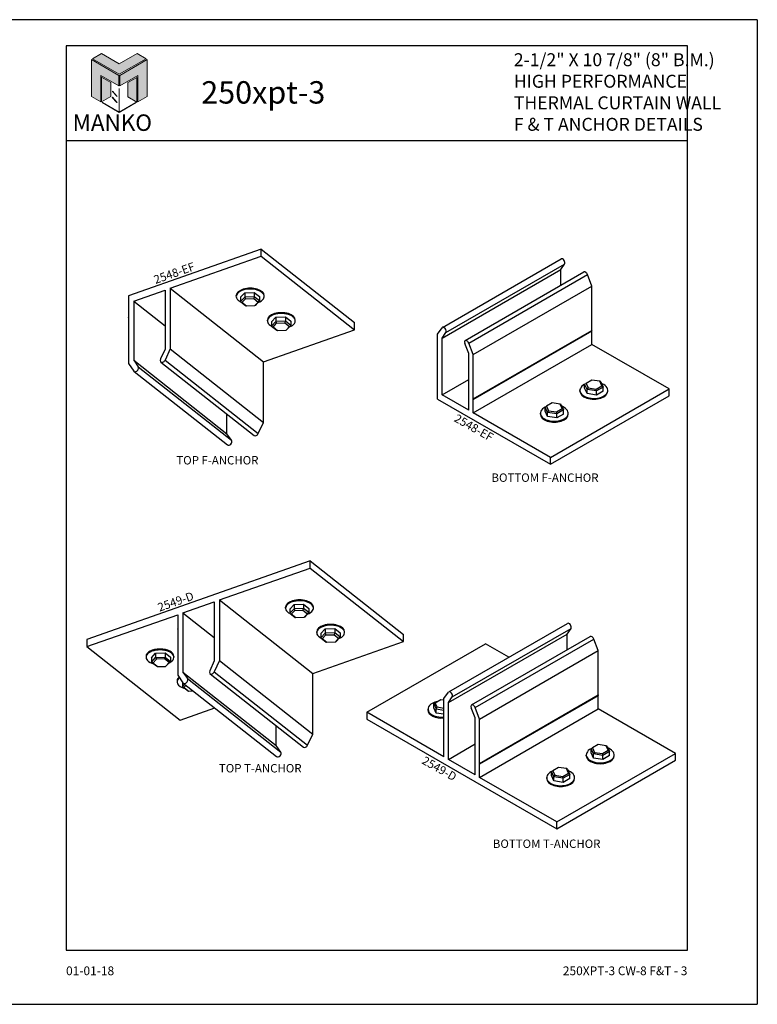
# Model space of a CAD drawing. Units: inches. Extents: x 24.1 to 92.1, y 10.6 to 39.9.
# Drawn here: x 70.1 to 92.1, y 10.6 to 39.9 of the extents above; entities that cross this region are included whole.
import ezdxf

# ---------------------------------------------------------------- set-up
doc = ezdxf.new("R2010")
doc.units = ezdxf.units.IN
doc.header["$MEASUREMENT"] = 0
for name, color, linetype in [('Borders', 1, 'Continuous'), ('Logo Hatch', 175, 'Continuous'), ('Profile', 1, 'Continuous'), ('Secondary2', 6, 'Continuous'), ('Text', 3, 'Continuous'), ('TITLE', 2, 'Continuous')]:
    doc.layers.add(name, color=color, linetype=linetype)
doc.layers.add('R.O.', color=8, linetype='Continuous', plot=False)
doc.styles.add('PAGE NUMBER', font='arialbd.ttf')
doc.styles.add('PAGE TITLE', font='ANTQUABI.TTF')
doc.styles.add('ROMANS', font='romans.shx')

# ---------------------------------------------------------------- blocks, each defined once
blk = doc.blocks.new('Manko Logo')
at = {"layer": 'Logo Hatch'}
h = blk.add_hatch(color=256, dxfattribs=at)
h.paths.add_polyline_path([(16.95, 33.28), (16.95, 9.51), (25.31, 14.35), (25.31, 47.96), (0.66, 33.49), (0.66, 23.98)])
h.paths.add_polyline_path([(-24.89, 47.96), (-24.89, 14.35), (-16.53, 9.51), (-16.53, 33.28), (-0.24, 23.98), (-0.24, 33.49)])
at = {"layer": 'Profile'}
h = blk.add_hatch(color=256, dxfattribs=at)
h.paths.add_polyline_path([(24.4, 48.66), (16.25, 53.41), (0.21, 44.11), (-16.08, 53.41), (-24.22, 48.66), (0.21, 34.6)])
h.paths.add_polyline_path([(-7.48, 27.16), (-15.83, 31.91), (-15.83, 9.51), (-7.48, 14.26)])
h.paths.add_polyline_path([(16.04, 31.67), (7.9, 27.16), (7.9, 14.02), (16.04, 9.26)])
h.paths.add_polyline_path([(0.21, 21.71), (0, 21.71), (0, 0.33), (0.1, 0.27), (0.21, 0.33)])
h.paths.add_polyline_path([(-5.91, 19.22), (-6.12, 19.01), (-1.82, 14.26), (-1.61, 14.47)])
h.paths.add_polyline_path([(-6.12, 13.81), (-6.36, 13.56), (-2.06, 8.81), (-1.82, 9.05)])
h.paths.add_polyline_path([(15.34, 8.81), (15.13, 9.05), (0.21, 0.33), (0.21, 0.21), (0.1, 0.1), (0.21, 0)])
h.paths.add_polyline_path([(-15.17, 9.05), (-15.38, 8.81), (0, 0), (0.1, 0.1), (0, 0.21), (0, 0.33)])
at = {"layer": 'Secondary2', "lineweight": 0}
for p, q in [((-0.24, 33.49), (-24.89, 47.96)), ((-24.89, 47.96), (-24.89, 47.96)), ((-24.89, 47.96), (-24.89, 14.35)), ((-24.22, 48.66), (-16.08, 53.41)), ((0.21, 34.6), (-24.22, 48.66)), ((-16.08, 53.41), (0.21, 44.11)), ((-16.08, 53.41), (-16.08, 53.41)), ((0.21, 44.11), (16.25, 53.41)), ((24.4, 48.66), (0.21, 34.6)), ((0.66, 33.49), (25.31, 47.96)), ((16.25, 53.41), (24.4, 48.66)), ((25.31, 47.96), (25.31, 14.35)), ((-16.53, 9.51), (-16.53, 33.28)), ((-16.53, 33.28), (-0.24, 23.98)), ((-0.24, 23.98), (-0.24, 33.49)), ((0.66, 23.98), (0.66, 33.49)), ((16.95, 33.28), (0.66, 23.98)), ((16.95, 9.51), (16.95, 33.28)), ((-24.89, 14.35), (-16.53, 9.51)), ((25.31, 14.35), (16.95, 9.51))]:
    blk.add_line(p, q, dxfattribs=at)
for points in [[(-15.83, 31.91), (-7.48, 27.16), (-7.48, 14.26), (-15.83, 9.51), (-15.83, 31.91)], [(16.04, 31.67), (7.9, 27.16), (7.9, 14.02), (16.04, 9.26), (16.04, 31.67)], [(-6.12, 19.01), (-1.82, 14.26), (-1.61, 14.47), (-5.91, 19.22), (-6.12, 19.01)], [(0, 21.71), (0, 0.21), (0.21, 0.21), (0.21, 21.71), (0, 21.71)], [(-15.38, 8.81), (0, 0), (0.21, 0.21), (-15.17, 9.05), (-15.38, 8.81)], [(-6.36, 13.56), (-2.06, 8.81), (-1.82, 9.05), (-6.12, 13.81), (-6.36, 13.56)], [(0.21, 0), (15.34, 8.81), (15.13, 9.05), (0, 0.21), (0.21, 0)]]:
    blk.add_lwpolyline(points, close=True, dxfattribs=at)

msp = doc.modelspace()

# ---------------------------------------------------------------- linework, layer by layer
at = {"layer": 'Borders'}
for p, q in [((90.02783, 39.13375), (71.52411, 39.13375)), ((71.52411, 39.13375), (71.52411, 12.1928)), ((90.02783, 12.1928), (90.02783, 39.13375)), ((71.52411, 36.32006), (90.02783, 36.32006)), ((71.52411, 12.1928), (90.02783, 12.1928))]:
    msp.add_line(p, q, dxfattribs=at)
at = {"layer": 'Profile', "extrusion": (0, 0.849953, -0.526858)}
for p, q in [((77.32983, 33.0786), (73.38121, 31.68756)), ((74.62815, 31.91435), (77.32983, 32.86611)), ((77.32983, 32.86611), (77.32983, 33.0786)), ((77.32983, 33.0786), (80.10904, 30.88874)), ((77.32983, 32.86611), (80.10904, 30.67625)), ((73.38121, 31.68756), (73.38121, 31.0569)), ((73.53749, 31.53013), (74.47186, 31.85929)), ((74.47186, 31.85929), (74.47186, 30.09596)), ((74.62815, 31.91435), (74.62815, 30.1082)), ((74.62815, 31.91435), (77.40735, 29.72449)), ((73.53749, 31.53013), (73.53749, 29.76679)), ((73.53749, 31.53013), (74.47186, 30.7939)), ((73.37626, 31.04381), (73.38121, 31.03991)), ((73.38121, 31.0433), (73.38121, 29.66892)), ((80.10904, 30.67625), (80.10904, 30.88874)), ((77.40735, 29.72449), (80.10904, 30.67625)), ((74.47186, 30.09596), (74.33538, 29.80617)), ((74.62815, 30.1082), (74.47072, 29.77396)), ((74.62815, 30.1082), (77.40735, 27.91834)), ((73.38121, 29.66892), (73.53863, 29.4456)), ((73.53749, 29.76679), (73.67398, 29.57317)), ((73.53749, 29.76679), (76.3167, 27.57694)), ((74.34487, 29.71623), (77.12408, 27.52637)), ((74.47072, 29.77396), (77.24993, 27.5841)), ((77.40735, 27.91834), (77.40735, 29.72449)), ((73.52459, 29.46234), (73.52587, 29.4637)), ((73.54813, 29.43555), (76.32733, 27.24569)), ((73.67398, 29.57317), (76.45318, 27.38331)), ((76.3167, 27.57694), (76.3167, 28.16254)), ((77.24993, 27.5841), (77.40735, 27.91834)), ((76.45318, 27.38331), (76.3167, 27.57694)), ((78.7972, 23.79177), (72.14689, 21.44898)), ((78.7972, 23.57928), (78.7972, 23.79177)), ((78.7972, 23.79177), (81.57641, 21.60191)), ((76.09551, 22.62752), (78.7972, 23.57928)), ((78.7972, 23.57928), (81.57641, 21.38943)), ((76.09551, 22.62752), (76.09551, 20.82137)), ((76.09551, 22.62752), (78.87472, 20.43767)), ((75.00486, 22.2433), (75.93923, 22.57247)), ((75.93923, 22.57247), (75.93923, 20.80913)), ((72.14689, 21.23649), (74.84858, 22.18825)), ((74.84858, 22.18825), (74.84858, 21.77007)), ((75.00486, 22.2433), (75.00486, 20.47997)), ((75.00486, 22.2433), (75.93923, 21.50707)), ((74.84363, 21.75699), (74.84858, 21.75309)), ((74.84858, 21.75647), (74.84858, 20.3821)), ((72.14689, 21.44898), (72.14689, 21.23649)), ((81.57641, 21.38943), (81.57641, 21.60191)), ((72.14689, 21.23649), (74.92609, 19.04663)), ((78.87472, 20.43767), (81.57641, 21.38943)), ((75.93923, 20.80913), (75.80275, 20.51935)), ((76.09551, 20.82137), (75.93809, 20.48713)), ((76.09551, 20.82137), (78.87472, 18.63151)), ((74.84858, 20.3821), (75.006, 20.15877)), ((75.00486, 20.47997), (75.14135, 20.28635)), ((75.00486, 20.47997), (77.78407, 18.29011)), ((75.14135, 20.28635), (77.92055, 18.09649)), ((75.81224, 20.4294), (78.59145, 18.23955)), ((75.93809, 20.48713), (78.71729, 18.29727)), ((78.87472, 18.63151), (78.87472, 20.43767)), ((74.99196, 20.17551), (74.99324, 20.17688)), ((75.0155, 20.14872), (77.7947, 17.95887)), ((74.92609, 19.04663), (75.95443, 19.4089)), ((77.78407, 18.29011), (77.78407, 18.87572)), ((78.71729, 18.29727), (78.87472, 18.63151)), ((77.92055, 18.09649), (77.78407, 18.29011))]:
    msp.add_line(p, q, dxfattribs=at)
at = {"layer": 'Profile', "extrusion": (-1e-16, 0.816497, 0.57735)}
for p, q in [((82.73152, 30.74774), (86.26705, 32.78898)), ((82.83608, 30.59472), (86.37162, 32.63596)), ((86.25552, 32.4708), (86.37162, 32.63596)), ((82.71999, 30.42956), (86.25552, 32.4708)), ((83.40924, 30.35645), (86.94478, 32.3977)), ((83.51381, 30.28019), (87.04934, 32.32143)), ((86.25552, 31.99975), (86.25552, 32.4708)), ((87.18325, 31.97631), (87.04934, 32.32143)), ((83.64771, 29.93507), (87.18325, 31.97631)), ((87.18325, 30.65603), (87.18325, 31.97631)), ((82.58705, 30.54744), (82.72096, 30.73794)), ((82.58705, 28.60826), (82.58705, 30.54744)), ((82.71999, 30.42956), (82.83608, 30.59472)), ((83.64771, 28.61479), (87.18325, 30.65603)), ((83.65171, 28.60133), (87.18725, 30.64257)), ((87.18325, 30.24125), (87.18325, 30.64027)), ((82.71999, 28.73563), (82.71999, 30.42956)), ((83.51478, 29.97069), (83.39868, 30.26991)), ((83.64771, 29.93507), (83.51381, 30.28019)), ((83.64771, 28.20001), (87.18325, 30.24125)), ((89.48134, 28.91445), (87.18325, 30.24125)), ((83.51478, 28.27676), (83.51478, 29.97069)), ((83.64771, 28.61479), (83.64771, 29.93507)), ((82.71999, 28.73563), (83.51478, 29.19451)), ((85.94581, 26.87321), (89.48134, 28.91445)), ((89.48134, 28.71032), (89.48134, 28.91445)), ((82.58705, 28.60826), (85.94581, 26.66908)), ((83.51478, 28.27676), (82.71999, 28.73563)), ((83.64771, 28.20001), (83.64771, 28.60173)), ((85.94581, 26.66908), (89.48134, 28.71032)), ((85.94581, 26.87321), (83.64771, 28.20001)), ((85.94581, 26.66908), (85.94581, 26.87321)), ((82.92131, 19.88946), (86.45684, 21.9307)), ((83.02587, 19.73644), (86.5614, 21.77769)), ((86.44531, 21.61252), (86.5614, 21.77769)), ((82.90977, 19.57128), (86.44531, 21.61252)), ((83.59903, 19.49818), (87.13456, 21.53942)), ((83.70359, 19.42191), (87.23913, 21.46315)), ((86.44531, 21.14148), (86.44531, 21.61252)), ((87.37303, 21.11803), (87.23913, 21.46315)), ((80.47874, 19.28091), (84.01428, 21.32216)), ((84.70854, 20.92132), (84.01428, 21.32216)), ((83.8375, 19.07679), (87.37303, 21.11803)), ((87.37303, 19.79776), (87.37303, 21.11803)), ((82.77684, 19.68916), (82.91074, 19.87966)), ((82.77684, 17.95411), (82.77684, 19.68916)), ((82.90977, 19.57128), (83.02587, 19.73644)), ((83.8375, 17.75651), (87.37303, 19.79776)), ((83.8415, 17.74305), (87.37703, 19.7843)), ((87.37303, 19.38298), (87.37303, 19.78199)), ((82.90977, 17.87736), (82.90977, 19.57128)), ((83.70456, 19.11241), (83.58847, 19.41163)), ((83.8375, 19.07679), (83.70359, 19.42191)), ((83.8375, 17.34173), (87.37303, 19.38298)), ((89.67113, 18.05617), (87.37303, 19.38298)), ((80.47874, 19.28091), (80.47874, 19.07679)), ((82.77684, 17.95411), (80.47874, 19.28091)), ((80.47874, 19.07679), (86.1356, 15.8108)), ((83.70456, 17.41849), (83.70456, 19.11241)), ((83.8375, 17.75651), (83.8375, 19.07679)), ((82.90977, 17.87736), (83.70456, 18.33623)), ((86.1356, 16.01493), (89.67113, 18.05617)), ((89.67113, 17.85204), (89.67113, 18.05617)), ((83.70456, 17.41849), (82.90977, 17.87736)), ((83.8375, 17.34173), (83.8375, 17.74345)), ((86.1356, 15.8108), (89.67113, 17.85204)), ((86.1356, 16.01493), (83.8375, 17.34173)), ((86.1356, 15.8108), (86.1356, 16.01493))]:
    msp.add_line(p, q, dxfattribs=at)
at = {"layer": 'Profile'}
for centre, major_axis, ratio, start_param, end_param in [((86.31405, 32.70757), (-0.047, 0.08141), 0.57735027, 3.40339204, 6.28318531), ((86.99178, 32.31629), (0.047, -0.08141), 0.57735027, 1.30899694, 3.14159265), ((73.38121, 31.0501), (0.00495, 0.00628), 0.70655678, 0.83980253, 3.98139518), ((82.77852, 30.66633), (-0.047, 0.08141), 0.57735027, 3.40339204, 6.54498469), ((87.18325, 30.6495), (-0.004, 0.00693), 0.57735027, 3.14159265, 5.49778714), ((83.45624, 30.27505), (-0.047, 0.08141), 0.57735027, 4.45058959, 7.59218225), ((74.40305, 29.79006), (0.05818, 0.07383), 0.70655678, 1.88700008, 5.02859274), ((73.60631, 29.50938), (0.05818, 0.07383), 0.70655678, 2.93419763, 6.07579029), ((83.64771, 28.60826), (-0.004, 0.00693), 0.57735027, 2.35619449, 5.49778714), ((77.18225, 27.60021), (0.05818, 0.07383), 0.70655678, 3.14159265, 5.02859274), ((76.38551, 27.31953), (0.05818, 0.07383), 0.70655678, 3.14159265, 6.07579029), ((74.84858, 21.76327), (0.00495, 0.00628), 0.70655678, 0.83980253, 3.98139518), ((86.50384, 21.84929), (-0.047, 0.08141), 0.57735027, 3.40339204, 6.28318531), ((87.18156, 21.45801), (0.047, -0.08141), 0.57735027, 1.30899694, 3.14159265), ((75.07367, 20.22256), (0.05818, 0.07383), 0.70655678, 2.93419763, 6.07579029), ((75.87042, 20.50324), (0.05818, 0.07383), 0.70655678, 1.88700008, 5.02859274), ((82.96831, 19.80805), (-0.047, 0.08141), 0.57735027, 3.40339204, 6.54498469), ((87.37303, 19.79122), (-0.004, 0.00693), 0.57735027, 3.14159265, 5.49778714), ((83.64603, 19.41677), (-0.047, 0.08141), 0.57735027, 4.45058959, 7.59218225), ((78.64962, 18.31338), (0.05818, 0.07383), 0.70655678, 3.14159265, 5.02859274), ((77.85288, 18.0327), (0.05818, 0.07383), 0.70655678, 3.14159265, 6.07579029), ((83.8375, 17.74998), (-0.004, 0.00693), 0.57735027, 2.35619449, 5.49778714)]:
    msp.add_ellipse(centre, major_axis=major_axis, ratio=ratio, start_param=start_param, end_param=end_param, dxfattribs=at)
at = {"layer": 'R.O.'}
for p, q in [((92.10927, 39.9143), (69.44266, 39.9143)), ((92.10927, 39.9143), (92.10927, 10.58104)), ((69.44266, 10.58104), (92.10927, 10.58104))]:
    msp.add_line(p, q, dxfattribs=at)
at = {"layer": 'TITLE', "extrusion": (0, 0.849953, -0.526858)}
for p, q in [((76.59386, 31.67032), (76.59386, 31.69688)), ((76.7195, 31.64416), (76.84576, 31.77915)), ((76.84576, 31.77915), (77.13078, 31.78904)), ((76.84576, 31.77915), (76.84576, 31.65093)), ((77.13078, 31.78904), (77.13078, 31.66082)), ((77.13078, 31.78904), (77.28956, 31.66394)), ((77.42474, 31.67032), (77.42474, 31.69688)), ((76.84576, 31.65093), (76.7195, 31.51594)), ((76.7195, 31.64416), (76.7195, 31.51594)), ((76.7195, 31.51594), (76.87828, 31.39083)), ((76.7195, 31.51594), (76.76172, 31.48626)), ((76.76172, 31.48626), (76.86928, 31.60126)), ((76.89698, 31.37968), (76.76172, 31.48626)), ((77.13078, 31.66082), (76.84576, 31.65093)), ((76.84576, 31.65093), (76.86928, 31.60126)), ((76.86928, 31.60126), (77.11208, 31.60968)), ((76.89698, 31.37968), (76.87828, 31.39083)), ((77.13978, 31.38811), (76.89698, 31.37968)), ((77.13078, 31.66082), (77.11208, 31.60968)), ((77.11208, 31.60968), (77.24734, 31.50311)), ((77.28956, 31.53572), (77.13078, 31.66082)), ((77.24734, 31.50311), (77.13978, 31.38811)), ((77.1633, 31.40072), (77.13978, 31.38811)), ((77.1633, 31.40072), (77.28956, 31.53572)), ((77.24734, 31.50311), (77.28956, 31.53572)), ((77.28956, 31.66394), (77.28956, 31.53572)), ((77.52026, 30.94037), (77.52026, 30.96693)), ((77.64591, 30.9142), (77.77216, 31.0492)), ((77.77216, 30.92098), (77.64591, 30.78598)), ((77.64591, 30.9142), (77.64591, 30.78598)), ((77.68813, 30.7563), (77.79568, 30.8713)), ((77.77216, 31.0492), (78.05718, 31.05909)), ((77.77216, 31.0492), (77.77216, 30.92098)), ((78.05718, 30.93087), (77.77216, 30.92098)), ((77.77216, 30.92098), (77.79568, 30.8713)), ((77.79568, 30.8713), (78.03848, 30.87973)), ((78.05718, 30.93087), (78.03848, 30.87973)), ((78.03848, 30.87973), (78.17374, 30.77316)), ((78.05718, 31.05909), (78.05718, 30.93087)), ((78.05718, 31.05909), (78.21596, 30.93399)), ((78.21596, 30.80577), (78.05718, 30.93087)), ((78.0897, 30.67077), (78.21596, 30.80577)), ((78.17374, 30.77316), (78.21596, 30.80577)), ((78.21596, 30.93399), (78.21596, 30.80577)), ((78.35114, 30.94037), (78.35114, 30.96693)), ((77.64591, 30.78598), (77.80468, 30.66088)), ((77.64591, 30.78598), (77.68813, 30.7563)), ((77.82338, 30.64973), (77.68813, 30.7563)), ((77.82338, 30.64973), (77.80468, 30.66088)), ((78.06619, 30.65816), (77.82338, 30.64973)), ((78.17374, 30.77316), (78.06619, 30.65816)), ((78.0897, 30.67077), (78.06619, 30.65816)), ((78.06123, 22.3835), (78.06123, 22.41006)), ((78.18687, 22.35733), (78.31313, 22.49233)), ((78.31313, 22.36411), (78.18687, 22.22911)), ((78.18687, 22.35733), (78.18687, 22.22911)), ((78.22909, 22.19943), (78.33665, 22.31443)), ((78.31313, 22.49233), (78.59815, 22.50222)), ((78.31313, 22.49233), (78.31313, 22.36411)), ((78.59815, 22.374), (78.31313, 22.36411)), ((78.31313, 22.36411), (78.33665, 22.31443)), ((78.33665, 22.31443), (78.57945, 22.32286)), ((78.59815, 22.374), (78.57945, 22.32286)), ((78.57945, 22.32286), (78.71471, 22.21628)), ((78.59815, 22.50222), (78.59815, 22.374)), ((78.59815, 22.50222), (78.75693, 22.37712)), ((78.75693, 22.24889), (78.59815, 22.374)), ((78.75693, 22.37712), (78.75693, 22.24889)), ((78.89211, 22.3835), (78.89211, 22.41006)), ((78.18687, 22.22911), (78.34565, 22.10401)), ((78.18687, 22.22911), (78.22909, 22.19943)), ((78.36435, 22.09286), (78.22909, 22.19943)), ((78.36435, 22.09286), (78.34565, 22.10401)), ((78.60715, 22.10128), (78.36435, 22.09286)), ((78.71471, 22.21628), (78.60715, 22.10128)), ((78.63067, 22.1139), (78.60715, 22.10128)), ((78.63067, 22.1139), (78.75693, 22.24889)), ((78.71471, 22.21628), (78.75693, 22.24889)), ((79.11327, 21.62738), (79.23953, 21.76238)), ((79.23953, 21.76238), (79.52455, 21.77227)), ((79.23953, 21.76238), (79.23953, 21.63415)), ((79.52455, 21.77227), (79.52455, 21.64404)), ((79.52455, 21.77227), (79.68333, 21.64716)), ((78.98763, 21.65354), (78.98763, 21.6801)), ((79.23953, 21.63415), (79.11327, 21.49916)), ((79.11327, 21.62738), (79.11327, 21.49916)), ((79.11327, 21.49916), (79.27205, 21.37405)), ((79.11327, 21.49916), (79.15549, 21.46948)), ((79.15549, 21.46948), (79.26305, 21.58448)), ((79.29075, 21.36291), (79.15549, 21.46948)), ((79.52455, 21.64404), (79.23953, 21.63415)), ((79.23953, 21.63415), (79.26305, 21.58448)), ((79.26305, 21.58448), (79.50585, 21.5929)), ((79.52455, 21.64404), (79.50585, 21.5929)), ((79.50585, 21.5929), (79.64111, 21.48633)), ((79.68333, 21.51894), (79.52455, 21.64404)), ((79.64111, 21.48633), (79.53355, 21.37133)), ((79.55707, 21.38395), (79.68333, 21.51894)), ((79.64111, 21.48633), (79.68333, 21.51894)), ((79.68333, 21.64716), (79.68333, 21.51894)), ((79.81851, 21.65354), (79.81851, 21.6801)), ((79.29075, 21.36291), (79.27205, 21.37405)), ((79.53355, 21.37133), (79.29075, 21.36291)), ((79.55707, 21.38395), (79.53355, 21.37133)), ((73.90479, 20.94581), (73.90479, 20.91925)), ((74.06556, 20.90546), (74.19182, 21.04046)), ((74.06556, 20.77724), (74.19182, 20.91224)), ((74.06556, 20.90546), (74.06556, 20.77724)), ((74.21534, 20.86256), (74.10778, 20.74756)), ((74.19182, 21.04046), (74.47684, 21.05035)), ((74.19182, 21.04046), (74.19182, 20.91224)), ((74.19182, 20.91224), (74.47684, 20.92213)), ((74.19182, 20.91224), (74.21534, 20.86256)), ((74.45814, 20.87099), (74.21534, 20.86256)), ((74.47684, 20.92213), (74.45814, 20.87099)), ((74.5934, 20.76442), (74.45814, 20.87099)), ((74.47684, 21.05035), (74.47684, 20.92213)), ((74.47684, 21.05035), (74.63561, 20.92525)), ((74.47684, 20.92213), (74.63561, 20.79703)), ((74.63561, 20.92525), (74.63561, 20.79703)), ((74.73566, 20.94581), (74.73566, 20.91925)), ((74.22434, 20.65214), (74.06556, 20.77724)), ((74.06556, 20.77724), (74.10778, 20.74756)), ((74.10778, 20.74756), (74.24304, 20.64099)), ((74.24304, 20.64099), (74.22434, 20.65214)), ((74.24304, 20.64099), (74.48584, 20.64942)), ((74.48584, 20.64942), (74.5934, 20.76442)), ((74.50936, 20.66203), (74.48584, 20.64942)), ((74.63561, 20.79703), (74.50936, 20.66203)), ((74.5934, 20.76442), (74.63561, 20.79703)), ((74.83119, 20.21586), (74.83119, 20.1893)), ((74.99196, 20.17551), (74.99196, 20.04729)), ((74.99196, 20.04729), (75.05657, 20.11637)), ((75.15074, 19.92219), (74.99196, 20.04729)), ((74.99196, 20.04729), (75.03418, 20.01761)), ((75.09685, 20.08462), (75.03418, 20.01761)), ((75.03418, 20.01761), (75.16944, 19.91104)), ((75.16944, 19.91104), (75.15074, 19.92219)), ((75.16944, 19.91104), (75.31092, 19.91595))]:
    msp.add_line(p, q, dxfattribs=at)
at = {"layer": 'TITLE', "extrusion": (-1e-16, 0.816497, 0.57735)}
for p, q in [((86.9676, 29.05581), (87.00847, 29.0794)), ((87.04153, 28.89651), (86.9676, 29.05581)), ((86.9676, 28.93263), (86.9676, 29.05581)), ((87.18053, 29.17874), (87.00847, 29.0794)), ((87.00847, 29.0794), (87.07145, 28.9437)), ((87.41557, 29.14238), (87.18053, 29.17874)), ((87.47855, 29.00668), (87.41557, 29.14238)), ((87.44549, 29.12974), (87.41557, 29.14238)), ((87.44549, 29.12974), (87.51942, 28.97044)), ((86.82673, 28.84641), (86.82673, 28.87192)), ((87.04153, 28.77333), (86.9676, 28.93263)), ((87.04153, 28.89651), (87.07145, 28.9437)), ((87.31744, 28.85382), (87.04153, 28.89651)), ((87.04153, 28.77333), (87.04153, 28.89651)), ((87.31744, 28.73065), (87.04153, 28.77333)), ((87.07145, 28.9437), (87.30649, 28.90734)), ((87.30649, 28.90734), (87.47855, 29.00668)), ((87.31744, 28.85382), (87.30649, 28.90734)), ((87.51942, 28.97044), (87.31744, 28.85382)), ((87.31744, 28.73065), (87.31744, 28.85382)), ((87.51942, 28.84726), (87.31744, 28.73065)), ((87.47855, 29.00668), (87.51942, 28.97044)), ((87.51942, 28.84726), (87.51942, 28.97044)), ((87.65761, 28.84641), (87.65761, 28.87192)), ((86.00202, 28.49833), (85.82995, 28.39899)), ((86.23706, 28.46197), (86.00202, 28.49833)), ((86.30004, 28.32627), (86.23706, 28.46197)), ((86.26698, 28.44932), (86.23706, 28.46197)), ((85.64822, 28.16599), (85.64822, 28.19151)), ((85.78909, 28.37539), (85.82995, 28.39899)), ((85.86302, 28.21609), (85.78909, 28.37539)), ((85.78909, 28.25222), (85.78909, 28.37539)), ((85.86302, 28.09292), (85.78909, 28.25222)), ((85.82995, 28.39899), (85.89293, 28.26329)), ((85.86302, 28.21609), (85.89293, 28.26329)), ((86.13893, 28.17341), (85.86302, 28.21609)), ((85.86302, 28.09292), (85.86302, 28.21609)), ((85.89293, 28.26329), (86.12797, 28.22693)), ((86.12797, 28.22693), (86.30004, 28.32627)), ((86.13893, 28.17341), (86.12797, 28.22693)), ((86.34091, 28.29002), (86.13893, 28.17341)), ((86.13893, 28.05024), (86.13893, 28.17341)), ((86.34091, 28.16685), (86.13893, 28.05024)), ((86.26698, 28.44932), (86.34091, 28.29002)), ((86.30004, 28.32627), (86.34091, 28.29002)), ((86.34091, 28.16685), (86.34091, 28.29002)), ((86.4791, 28.16599), (86.4791, 28.19151)), ((86.13893, 28.05024), (85.86302, 28.09292)), ((82.51409, 19.5647), (82.68616, 19.66404)), ((82.68616, 19.66404), (82.77684, 19.65001)), ((82.30248, 19.37447), (82.30248, 19.34896)), ((82.47322, 19.5411), (82.51409, 19.5647)), ((82.47322, 19.5411), (82.54715, 19.3818)), ((82.47322, 19.41793), (82.47322, 19.5411)), ((82.54715, 19.25863), (82.47322, 19.41793)), ((82.57707, 19.429), (82.51409, 19.5647)), ((82.54715, 19.3818), (82.57707, 19.429)), ((82.54715, 19.3818), (82.77684, 19.34627)), ((82.54715, 19.25863), (82.54715, 19.3818)), ((82.77684, 19.39809), (82.57707, 19.429)), ((82.77684, 19.2231), (82.54715, 19.25863)), ((87.15738, 18.19753), (87.19825, 18.22112)), ((87.23131, 18.03823), (87.15738, 18.19753)), ((87.15738, 18.07435), (87.15738, 18.19753)), ((87.37032, 18.32046), (87.19825, 18.22112)), ((87.19825, 18.22112), (87.26123, 18.08542)), ((87.60536, 18.2841), (87.37032, 18.32046)), ((87.66834, 18.1484), (87.60536, 18.2841)), ((87.63527, 18.27146), (87.60536, 18.2841)), ((87.63527, 18.27146), (87.7092, 18.11216)), ((87.01652, 17.98813), (87.01652, 18.01364)), ((87.23131, 17.91506), (87.15738, 18.07435)), ((87.23131, 18.03823), (87.26123, 18.08542)), ((87.50722, 17.99555), (87.23131, 18.03823)), ((87.23131, 17.91506), (87.23131, 18.03823)), ((87.50722, 17.87237), (87.23131, 17.91506)), ((87.26123, 18.08542), (87.49627, 18.04906)), ((87.49627, 18.04906), (87.66834, 18.1484)), ((87.50722, 17.99555), (87.49627, 18.04906)), ((87.7092, 18.11216), (87.50722, 17.99555)), ((87.50722, 17.87237), (87.50722, 17.99555)), ((87.7092, 17.98899), (87.50722, 17.87237)), ((87.66834, 18.1484), (87.7092, 18.11216)), ((87.7092, 17.98899), (87.7092, 18.11216)), ((87.8474, 17.98813), (87.8474, 18.01364)), ((86.1918, 17.64005), (86.01974, 17.54071)), ((86.42684, 17.60369), (86.1918, 17.64005)), ((86.48982, 17.46799), (86.42684, 17.60369)), ((86.45676, 17.59104), (86.42684, 17.60369)), ((85.83801, 17.30771), (85.83801, 17.33323)), ((85.97887, 17.51711), (86.01974, 17.54071)), ((86.0528, 17.35782), (85.97887, 17.51711)), ((85.97887, 17.39394), (85.97887, 17.51711)), ((86.0528, 17.23464), (85.97887, 17.39394)), ((86.01974, 17.54071), (86.08272, 17.40501)), ((86.0528, 17.35782), (86.08272, 17.40501)), ((86.32871, 17.31513), (86.0528, 17.35782)), ((86.0528, 17.23464), (86.0528, 17.35782)), ((86.08272, 17.40501), (86.31776, 17.36865)), ((86.31776, 17.36865), (86.48982, 17.46799)), ((86.32871, 17.31513), (86.31776, 17.36865)), ((86.53069, 17.43175), (86.32871, 17.31513)), ((86.32871, 17.19196), (86.32871, 17.31513)), ((86.53069, 17.30857), (86.32871, 17.19196)), ((86.45676, 17.59104), (86.53069, 17.43175)), ((86.48982, 17.46799), (86.53069, 17.43175)), ((86.53069, 17.30857), (86.53069, 17.43175)), ((86.66889, 17.30771), (86.66889, 17.33323)), ((86.32871, 17.19196), (86.0528, 17.23464))]:
    msp.add_line(p, q, dxfattribs=at)
at = {"layer": 'TITLE'}
for centre, major_axis, ratio, start_param, end_param in [((77.0093, 31.67032), (0.41544, 0), 0.52685815, 5.32402578, 10.25158966), ((77.0093, 31.69688), (-0.41544, 0), 0.52685815, 3.14159265, 6.28318531), ((77.9357, 30.94037), (0.41544, 0), 0.52685815, 5.32402578, 10.25158966), ((77.9357, 30.96693), (-0.41544, 0), 0.52685815, 3.14159265, 6.28318531), ((87.24217, 28.87192), (0.41544, 0), 0.57735027, 2.29285172, 7.06858347), ((87.24217, 28.87192), (0.41544, 0), 0.57735027, 0.78539816, 0.98313215), ((87.24217, 28.84641), (0.41544, 0), 0.57735027, 3.14159265, 6.28318531), ((86.06366, 28.19151), (0.41544, 0), 0.57735027, 2.29285172, 7.06858347), ((86.06366, 28.16599), (0.41544, 0), 0.57735027, 3.14159265, 6.28318531), ((86.06366, 28.19151), (0.41544, 0), 0.57735027, 0.78539816, 0.98313215), ((78.47667, 22.3835), (0.41544, 0), 0.52685815, 5.32402578, 10.25158966), ((78.47667, 22.41006), (-0.41544, 0), 0.52685815, 3.14159265, 6.28318531), ((79.40307, 21.65354), (0.41544, 0), 0.52685815, 5.32402578, 10.25158966), ((79.40307, 21.6801), (-0.41544, 0), 0.52685815, 3.14159265, 6.28318531), ((74.32023, 20.91925), (-0.41544, 0), 0.52685815, 2.30146904, 7.38773026), ((74.32023, 20.94581), (0.41544, 0), 0.52685815, 0, 3.14159265), ((75.24663, 20.1893), (-0.41544, 0), 0.52685815, 5.70093083, 7.38773026), ((75.24663, 20.21586), (0.41544, 0), 0.52685815, 2.61281048, 3.14159265), ((82.71791, 19.37447), (0.41544, 0), 0.57735027, 1.92320709, 4.85470861), ((82.71791, 19.34896), (0.41544, 0), 0.57735027, 3.14159265, 4.85470861), ((87.43196, 18.01364), (0.41544, 0), 0.57735027, 2.29285172, 7.06858347), ((87.43196, 18.01364), (0.41544, 0), 0.57735027, 0.78539816, 0.98313215), ((87.43196, 17.98813), (0.41544, 0), 0.57735027, 3.14159265, 6.28318531), ((86.25345, 17.33323), (0.41544, 0), 0.57735027, 2.29285172, 7.06858347), ((86.25345, 17.30771), (0.41544, 0), 0.57735027, 3.14159265, 6.28318531), ((86.25345, 17.33323), (0.41544, 0), 0.57735027, 0.78539816, 0.98313215)]:
    msp.add_ellipse(centre, major_axis=major_axis, ratio=ratio, start_param=start_param, end_param=end_param, dxfattribs=at)

# ---------------------------------------------------------------- block references
at = {"layer": 'Secondary2', "xscale": 0.032865079346507, "yscale": 0.032865079346507, "zscale": 0.032865079346507}
msp.add_blockref('Manko Logo', (73.10333, 37.15348), dxfattribs=at)

# ---------------------------------------------------------------- texts
at = {"layer": 'Secondary2', "insert": (84.85901, 38.91456), "char_height": 0.385, "attachment_point": 1, "style": 'PAGE TITLE'}
msp.add_mtext('2-1/2" X 10 7/8" (8" B.M.)  \\PHIGH PERFORMANCE \\PTHERMAL CURTAIN WALL\\PF & T ANCHOR DETAILS', dxfattribs=at)
at = {"layer": 'Secondary2', "attachment_point": 1, "style": 'PAGE TITLE'}
for s, insert, char_height, width in [('{\\H1.1429x;\\W0.11523; \\W1;250xpt-3}', (75.52665, 38.08184), 0.5833319, 3.7315659), ('{\\fFritz|b1|i0|c0|p2;MANKO}', (71.71993, 37.09194), 0.4904932, 6.2480639)]:
    msp.add_mtext(s, dxfattribs=dict(at, insert=insert, char_height=char_height, width=width))
at = {"layer": 'Text', "style": 'ROMANS'}
for s, rotation, p in [('2548-EF', 19.406498, (74.18989, 32.03871)), ('2548-EF', 330.593502, (83.05556, 27.96243)), ('2549-D', 19.406498, (74.30642, 22.27601)), ('2549-D', 330.593502, (82.09629, 17.76755))]:
    msp.add_text(s, height=0.25, rotation=rotation, dxfattribs=at).set_placement(p)
for s, p in [('TOP F-ANCHOR', (74.80796, 26.66431)), ('BOTTOM F-ANCHOR', (84.19295, 26.14632)), ('TOP T-ANCHOR', (76.07588, 17.48875)), ('BOTTOM T-ANCHOR', (84.23429, 15.23997))]:
    msp.add_text(s, height=0.25, dxfattribs=at).set_placement(p)
at = {"layer": 'TITLE', "style": 'PAGE NUMBER'}
for s, insert, char_height, width, attachment_point in [('01-01-18', (71.52411, 11.70972), 0.260875, 2.3331629, 1), ('250XPT-3 CW-8 F&T - 3', (90.02783, 11.70972), 0.2608746, 4.127046, 3)]:
    msp.add_mtext(s, dxfattribs=dict(at, insert=insert, char_height=char_height, width=width, attachment_point=attachment_point))

doc.saveas('drawing.dxf')
